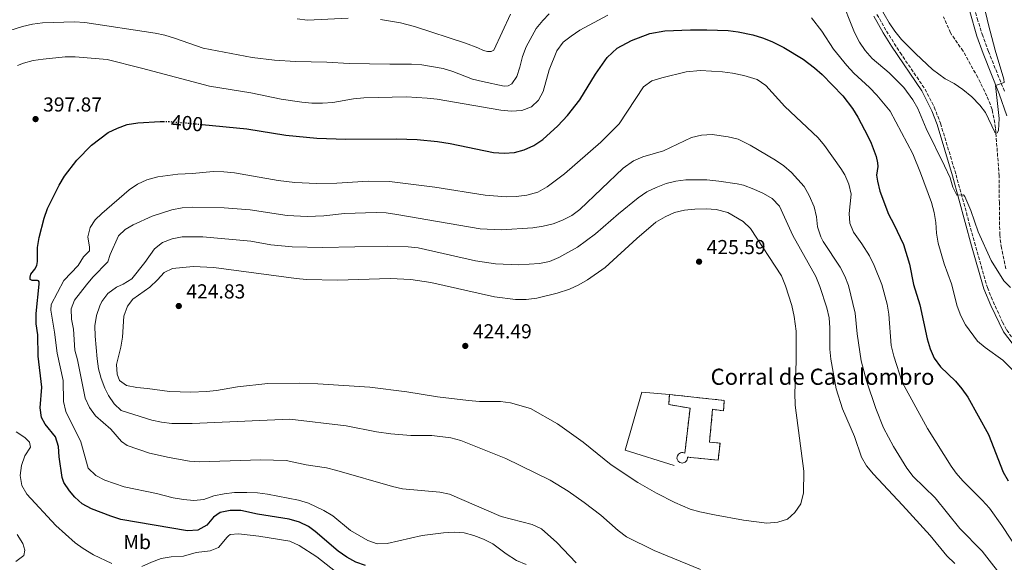
# Model space of a CAD drawing. Units: metres. Extents: x 601063 to 604541, y 4699092 to 4701456.
# Drawn here: x 601569 to 602056, y 4700293 to 4700562 of the extents above; entities that cross this region are included whole.
import ezdxf
from ezdxf.enums import TextEntityAlignment as Align

# ---------------------------------------------------------------- set-up
doc = ezdxf.new("R2010")
doc.units = ezdxf.units.M
doc.header["$MEASUREMENT"] = 0
doc.linetypes.add('DGN Style 3', pattern=[2.435891, 1.739922, -0.695969])
doc.linetypes.add('DGN Style 5', pattern=[1.217945, 0.521977, -0.695969])
for name, color, linetype, lineweight in [('Camino', 7, 'DGN Style 3', 0), ('construcción   en ruinas', 1, 'Continuous', 0), ('contrucción  en ruinas', 1, 'DGN Style 3', 13), ('corral', 7, 'Continuous', 0), ('Cota de curva de nivel directora', 7, 'Continuous', 0), ('Cota de punto acotado terreno', 7, 'Continuous', 0), ('Curva de nivel directora', 30, 'Continuous', 30), ('Curva de nivel directora no vista', 30, 'DGN Style 5', 30), ('Curva de nivel intermedia', 30, 'Continuous', 0), ('Etiqueta de uso rústico', 92, 'Continuous', 0), ('Línea  de muro-pared o tapia', 1, 'Continuous', 13), ('Margen derecho', 7, 'Continuous', 0), ('Punto acotado terreno (símbolo)', 7, 'Continuous', 0), ('Vaguada', 142, 'DGN Style 3', 13), ('Vaguada no vista', 142, 'DGN Style 5', 0)]:
    doc.layers.add(name, color=color, linetype=linetype, lineweight=lineweight)
doc.styles.add('Style-Arial', font='arial.ttf')

# ---------------------------------------------------------------- blocks, each defined once
blk = doc.blocks.new('5PATER')
at = {"layer": 'Vaguada no vista', "linetype": 'Continuous', "lineweight": 0}
h = blk.add_hatch(color=51, dxfattribs=at)
edge = h.paths.add_edge_path()
edge.add_ellipse((0, 0), major_axis=(-0.11, -0.111), ratio=0.999422, start_angle=0, end_angle=360)

msp = doc.modelspace()

# ---------------------------------------------------------------- linework, layer by layer
at = {"layer": 'Camino', "color": 7, "linetype": 'DGN Style 3', "lineweight": 0}
for points in [[(602056.88, 4700697.1, 379.22), (602035.87, 4700696.7, 379.23), (602028.93, 4700695.63, 379.02), (602023.48, 4700693.62, 379.08), (602019.61, 4700691.42, 379.08), (602015.9, 4700688.08, 379.08), (602012.05, 4700683.46, 379.17), (602009.79, 4700679.78, 379.25), (602008.22, 4700675.47, 379.32), (602006.95, 4700670.64, 379.46), (602006.48, 4700664.07, 379.59), (602006.76, 4700659.1, 379.8), (602007.56, 4700654.59, 380), (602009.1, 4700650.25, 380.17), (602022.57, 4700623.46, 381.25), (602027.9, 4700611.26, 381.58), (602031.86, 4700600.92, 381.77), (602036.4, 4700586.72, 382.66), (602042.91, 4700562.59, 383.61), (602045.33, 4700554.74, 383.89), (602048.45, 4700546.29, 384.14), (602056.45, 4700526.3, 385.19)], [(601993.28, 4700564.63, 386.07), (601997.95, 4700556.37, 386.07), (602004.75, 4700545.71, 386.3), (602017.09, 4700527.59, 387), (602021.66, 4700518.69, 387.28), (602024.75, 4700510.67, 387.76), (602032.41, 4700485.25, 389.67), (602038.99, 4700461.14, 390.56), (602047.95, 4700429.33, 391.18), (602049.76, 4700424.68, 391.31), (602055.47, 4700412.2, 391.75), (602057.49, 4700408.31, 391.92), (602060.39, 4700404.27, 392.4), (602064.84, 4700399.77, 392.69), (602067.88, 4700397.89, 392.78), (602071.36, 4700397.12, 392.78), (602077.79, 4700397.39, 392.63)]]:
    msp.add_polyline3d(points, dxfattribs=at)
at = {"layer": 'construcción   en ruinas', "color": 1, "linetype": 'Continuous', "lineweight": 0}
msp.add_polyline3d([(601917.75, 4700373.48, 426.27), (601917.37, 4700368.3, 426.27), (601911.98, 4700369.06, 426.27), (601910.38, 4700352.81, 426.54), (601915.63, 4700352.3, 426.41), (601914.68, 4700343.83, 426.41), (601899.47, 4700345.41, 424.79), (601899.49, 4700344.85, 424.79), (601899.39, 4700344.31, 424.79), (601899.17, 4700343.8, 424.79), (601898.44, 4700342.97, 424.79), (601897.44, 4700342.53, 424.79), (601896.89, 4700342.47, 424.79), (601896.34, 4700342.54, 424.79), (601895.82, 4700342.72, 424.79), (601894.94, 4700343.39, 424.79), (601894.43, 4700344.36, 424.79), (601894.34, 4700344.91, 424.79), (601894.37, 4700345.46, 424.79), (601894.51, 4700345.99, 424.79), (601895.12, 4700346.91, 424.79), (601896.06, 4700347.48, 424.79), (601896.6, 4700347.61, 424.79), (601897.15, 4700347.62, 424.79), (601897.69, 4700347.51, 424.79), (601898.2, 4700347.29, 424.79), (601900.79, 4700369.62, 425.6), (601890.24, 4700371.41, 426.48), (601890.58, 4700376.38, 426.07)], close=True, dxfattribs=at)
at = {"layer": 'contrucción  en ruinas', "color": 1, "linetype": 'DGN Style 3', "lineweight": 13}
msp.add_polyline3d([(601890.58, 4700376.38, 426.07), (601917.75, 4700373.48, 426.27), (601917.37, 4700368.3, 426.27), (601911.98, 4700369.06, 426.27), (601910.38, 4700352.81, 426.54), (601915.63, 4700352.3, 426.41), (601914.68, 4700343.83, 426.41), (601899.47, 4700345.41, 424.79), (601899.49, 4700344.85, 424.79), (601899.39, 4700344.31, 424.79), (601899.17, 4700343.8, 424.79), (601898.44, 4700342.97, 424.79), (601897.44, 4700342.53, 424.79), (601896.89, 4700342.47, 424.79), (601896.34, 4700342.54, 424.79), (601895.82, 4700342.72, 424.79), (601894.94, 4700343.39, 424.79), (601894.43, 4700344.36, 424.79), (601894.34, 4700344.91, 424.79), (601894.37, 4700345.46, 424.79), (601894.51, 4700345.99, 424.79), (601895.12, 4700346.91, 424.79), (601896.06, 4700347.48, 424.79), (601896.6, 4700347.61, 424.79), (601897.15, 4700347.62, 424.79), (601897.69, 4700347.51, 424.79), (601898.2, 4700347.29, 424.79), (601900.79, 4700369.62, 425.6), (601890.24, 4700371.41, 426.48), (601890.58, 4700376.38, 426.07)], dxfattribs=at)
at = {"layer": 'Curva de nivel directora', "color": 30, "linetype": 'Continuous', "lineweight": 30, "elevation": 400, "flags": 128}
for points in [[(601659.34, 4700510.07), (601681.55, 4700507.87), (601700.78, 4700504.86), (601716.06, 4700503.32), (601730.46, 4700502.86), (601755.46, 4700503.05), (601765.78, 4700502.65), (601775.75, 4700501.7), (601782.13, 4700500.74), (601803.49, 4700496.19), (601808.81, 4700495.85), (601813.95, 4700496.16), (601818.77, 4700497.48), (601823.53, 4700499.68), (601827.97, 4700502.74), (601835.4, 4700509.43), (601840.08, 4700514.48), (601846.28, 4700522.31), (601853.99, 4700535.07), (601859.8, 4700543.21), (601864.72, 4700547.85), (601871.85, 4700551.61), (601880.94, 4700555.19), (601888.31, 4700556.44), (601901.07, 4700557.04), (601909.05, 4700557.04), (601919.61, 4700556.58), (601924.57, 4700555.94), (601931.84, 4700554.47), (601936.62, 4700553.01), (601941.27, 4700551.15), (601947.15, 4700548.22), (601956.72, 4700542.37), (601962.41, 4700538.19), (601966.17, 4700534.88), (601976.37, 4700524.22), (601981.24, 4700518.01), (601983.86, 4700513.74), (601988.76, 4700504.37), (601990.4, 4700500.84), (601992.84, 4700494.22), (601993.6, 4700491.04), (601993.68, 4700489.32), (601993.14, 4700484.96), (601993.49, 4700481.96), (601994.69, 4700477.1), (601998.99, 4700465.65), (602001.7, 4700460.71), (602006.38, 4700450.61), (602009.31, 4700440.95), (602011.37, 4700430.91), (602014.47, 4700420.77), (602018.18, 4700404), (602019.68, 4700398.96), (602021.58, 4700394.34), (602024.81, 4700390.1), (602032.08, 4700382.94), (602035.33, 4700379.13), (602038.18, 4700375.02), (602048.49, 4700356.53), (602055.71, 4700338.02), (602058.21, 4700333.68)], [(601707.48, 4700313.2), (601702.39, 4700314.71), (601686.8, 4700317.19), (601678.53, 4700319), (601673.19, 4700318.98), (601668.24, 4700318.04), (601664.98, 4700315.68), (601661.64, 4700311.7), (601657.27, 4700309.21), (601652.17, 4700308.89), (601619.06, 4700314.57), (601614.21, 4700316.09), (601604.59, 4700319.82), (601600.07, 4700322.31), (601596.33, 4700325.6), (601593.8, 4700328.67), (601590.96, 4700332.9), (601590.16, 4700335.32), (601588.56, 4700345.51), (601588.35, 4700350.72), (601586.88, 4700355.5), (601581.67, 4700361.78), (601579.9, 4700365), (601579.28, 4700369.72), (601580, 4700380.01), (601578.2, 4700395.46), (601578.05, 4700405.94), (601577.28, 4700411.45), (601577.16, 4700416.45), (601578.77, 4700431.11), (601578.65, 4700432.15), (601578.36, 4700432.73), (601577.84, 4700432.93), (601577.15, 4700432.92), (601575.29, 4700432.79), (601574.28, 4700433.29), (601574.2, 4700434.43), (601574.59, 4700435.96), (601576.63, 4700438.4), (601577.53, 4700440.24), (601577.88, 4700442.28), (601577.89, 4700449.26), (601578.64, 4700454.2), (601581.14, 4700463.72), (601582.81, 4700468.44), (601588.64, 4700480.13), (601591.2, 4700484.55), (601597.34, 4700492.47), (601604.62, 4700499.82), (601612.86, 4700506.05), (601617.45, 4700508.3), (601622.28, 4700510.08), (601627.54, 4700510.89), (601638.53, 4700511.51), (601640.2, 4700511.51)], [(601740.19, 4700291.76), (601735.45, 4700293.38), (601730.95, 4700295.79), (601726.75, 4700298.84), (601715.37, 4700308.63), (601711.97, 4700311), (601707.48, 4700313.2)]]:
    msp.add_lwpolyline(points, dxfattribs=at)
at = {"layer": 'Curva de nivel directora no vista', "color": 30, "linetype": 'DGN Style 5', "lineweight": 30, "elevation": 400, "flags": 128}
msp.add_lwpolyline([(601640.2, 4700511.51), (601643.77, 4700511.52), (601648.76, 4700511.12), (601659.34, 4700510.07)], dxfattribs=at)
at = {"layer": 'Curva de nivel intermedia', "color": 30, "linetype": 'Continuous', "lineweight": 0, "flags": 128}
for points, elevation in [([(602052.2, 4700505.76), (602052.85, 4700505.96), (602053.47, 4700507.17), (602053.84, 4700512.98), (602051.93, 4700529.36), (602056.24, 4700530.96), (602056.03, 4700532.58), (602051.77, 4700546.96), (602048.54, 4700559.48), (602044.93, 4700574.96), (602043.27, 4700583.63), (602042.64, 4700588.92), (602042.5, 4700594.16), (602042.95, 4700608.34), (602045.14, 4700618.46), (602046.96, 4700623.22), (602048.81, 4700626.67), (602055.4, 4700636.54), (602056.91, 4700639.58)], 385), ([(601984.43, 4700586.33), (601999.34, 4700560.51), (602002.11, 4700556.35), (602005.46, 4700552.24), (602012.59, 4700545.01), (602020.78, 4700537.37), (602026.97, 4700532.62), (602031.43, 4700530.36), (602035.79, 4700527.43), (602040.28, 4700523.75), (602044.16, 4700519.65), (602047, 4700515.96), (602051.61, 4700506.34), (602052.2, 4700505.76)], 385), ([(601975.13, 4700573.61), (601982.23, 4700555.68), (601984.6, 4700550.84), (601987.42, 4700546.72), (601990.97, 4700542.69), (601999.25, 4700535.66), (602006.66, 4700528.34), (602011.02, 4700522.36), (602013.57, 4700518.06), (602017.62, 4700508.12), (602026.79, 4700489.59), (602029.46, 4700483.71), (602030.78, 4700479.04), (602032.85, 4700475.09), (602036.03, 4700475.27), (602036.72, 4700474.44), (602039.67, 4700467.54), (602043.4, 4700457.02), (602049.87, 4700442.77), (602055.99, 4700432.68), (602059.43, 4700429.45)], 390), ([(601580.74, 4700542.48), (601591.54, 4700543.55), (601596.53, 4700543.61), (601612.32, 4700542.2), (601629.42, 4700537.97), (601662.98, 4700529.03), (601683.52, 4700525.79), (601698.51, 4700522.69), (601708.74, 4700521.14), (601713.72, 4700520.69), (601718.99, 4700520.65), (601723.98, 4700520.93), (601734.34, 4700522.74), (601739.31, 4700523.31), (601760.45, 4700523.77), (601770.76, 4700523.17), (601775.72, 4700522.56), (601807.1, 4700517.14), (601812.35, 4700516.71), (601817.51, 4700516.98), (601822.34, 4700518.9), (601825.81, 4700522.07), (601828.14, 4700526.5), (601831.03, 4700537.16), (601834.88, 4700546.63), (601838.08, 4700550.79), (601842, 4700553.89), (601846.31, 4700556.76), (601860.09, 4700564.16)], 395), ([(601706.4, 4700562.35), (601711.43, 4700561.75), (601731.7, 4700562.8)], 385), ([(601747.61, 4700562.14), (601757.54, 4700560.41), (601764.51, 4700558.6), (601789.64, 4700550.36), (601795.83, 4700548.1), (601798.61, 4700546.73), (601800.58, 4700546.29), (601802.34, 4700546.29), (601803.74, 4700546.97), (601811.89, 4700564.73)], 385), ([(601827.93, 4700561.65), (601831.13, 4700564.91)], 390), ([(601960.88, 4700562.91), (601965.93, 4700556.32), (601971.72, 4700547.39), (601978.37, 4700539.23), (601981.77, 4700535.57), (601989.57, 4700528.46), (601993.17, 4700524.69), (601999.84, 4700516.63), (602011.08, 4700495.54), (602014.87, 4700486.19), (602020.26, 4700471.46), (602021.58, 4700466.56), (602022.47, 4700461.64), (602022.82, 4700456.24), (602023.58, 4700451.3), (602026.62, 4700441.06), (602030.14, 4700431.26), (602033.03, 4700420.19), (602034.73, 4700415.43), (602037.06, 4700410.88), (602043.01, 4700402.8), (602046.9, 4700399.63), (602055.65, 4700393.46), (602062.62, 4700386.23)], 395), ([(601560.56, 4700555.42), (601570.47, 4700558.6), (601575.45, 4700559.83), (601580.41, 4700560.41), (601596.18, 4700560.85), (601601.31, 4700560.63), (601636.07, 4700555.38), (601640.94, 4700554.33), (601645.71, 4700552.83), (601659.93, 4700547.87), (601684.04, 4700543.31), (601695.1, 4700542.01), (601705.51, 4700541.22), (601721.07, 4700540.91), (601732.09, 4700540.32), (601752.2, 4700539.92), (601763.03, 4700540.01), (601768.01, 4700539.61), (601778.63, 4700537.75), (601783.48, 4700536.41), (601793.2, 4700532.59), (601798.04, 4700531.34), (601808.85, 4700529.06), (601810.86, 4700529.25), (601812.62, 4700530.3), (601815.05, 4700533.81), (601816.65, 4700538.55), (601817.95, 4700543.82), (601819.63, 4700548.53), (601824.7, 4700557.61), (601827.93, 4700561.65)], 390), ([(601567.99, 4700539.33), (601570.9, 4700540.47), (601575.74, 4700541.72), (601580.74, 4700542.48)], 395), ([(601602.98, 4700339.96), (601599.29, 4700352.96), (601591.96, 4700368.05), (601590.79, 4700372.92), (601590.53, 4700383.28), (601587.66, 4700396.79), (601586.36, 4700407.19), (601584.46, 4700418.18), (601584.73, 4700420.89), (601590.97, 4700432.85), (601598.1, 4700440.21), (601600.69, 4700444.55), (601603.55, 4700447.49), (601603.71, 4700449.35), (601602.87, 4700454.39), (601603.88, 4700459.04), (601606.45, 4700462.86), (601609.69, 4700466.03), (601623.25, 4700477.68), (601627.46, 4700480.58), (601631.96, 4700482.77), (601637.41, 4700484.25), (601647.4, 4700485.53), (601654.65, 4700485.82), (601664.82, 4700486.76), (601670.1, 4700486.67), (601675.38, 4700486.08), (601696.98, 4700482.29), (601705.24, 4700481.38), (601715.91, 4700480.85), (601725.98, 4700481.04), (601741.6, 4700481.99), (601752.01, 4700481.81), (601774.58, 4700479.14), (601799.38, 4700475.12), (601809.74, 4700474.27), (601814.77, 4700474.4), (601820.01, 4700475.08), (601825.4, 4700476.65), (601830.08, 4700479.2), (601838.66, 4700485.7), (601856.58, 4700501.32), (601865.68, 4700510.43), (601877.77, 4700528.77), (601881.86, 4700531.65), (601886.81, 4700533.27), (601898.92, 4700536.2), (601905.98, 4700536.79), (601916.89, 4700536.23), (601921.84, 4700535.49), (601927.43, 4700534.43), (601934.03, 4700532.34), (601938.32, 4700529.34), (601947.7, 4700519.01), (601964.14, 4700503.48), (601967.39, 4700499.7), (601975.36, 4700488.31), (601977.35, 4700485.12), (601979.43, 4700480.5), (601980.45, 4700475.56), (601979.61, 4700466.1), (601979.83, 4700461.2), (601981.64, 4700456.78), (601985.78, 4700451.03), (601989.54, 4700445.06), (601991.83, 4700440.34), (601995.64, 4700430.79), (601998.37, 4700421.15), (601999.11, 4700416.16), (602000.39, 4700400.69), (602001.69, 4700395.45), (602005.75, 4700382.43), (602018.25, 4700359.62), (602030.08, 4700340.92), (602032.46, 4700337.42), (602035.7, 4700333.61), (602045.38, 4700324.15), (602048.9, 4700320.05), (602055.12, 4700311.48), (602064.24, 4700297.54)], 405), ([(601822.75, 4700312.11), (601807.34, 4700316.02), (601781.83, 4700327.01), (601776.95, 4700328.08), (601758.49, 4700329.72), (601753.61, 4700330.83), (601726.08, 4700338.85), (601720.98, 4700340.04), (601710.85, 4700341.5), (601700.98, 4700343.65), (601688.48, 4700344.01), (601658.12, 4700343), (601653.09, 4700343.45), (601643.06, 4700345.13), (601633.3, 4700347.37), (601622.3, 4700351.11), (601619.51, 4700353.14), (601614.26, 4700359.28), (601606.63, 4700365.91), (601603.71, 4700369.97), (601601.5, 4700374.66), (601597.71, 4700393.49), (601596.45, 4700398.33), (601595.65, 4700408.67), (601594.72, 4700413.77), (601594.6, 4700418.9), (601596.25, 4700423.12), (601602.11, 4700430.75), (601605.32, 4700434.58), (601612.69, 4700442.02), (601613.91, 4700445.68), (601617.98, 4700454.96), (601621.22, 4700458.1), (601625.27, 4700460.47), (601634.63, 4700464.67), (601644.33, 4700467.85), (601649.53, 4700468.78), (601654.66, 4700469.15), (601670.19, 4700468.89), (601683.07, 4700467.83), (601701.36, 4700465.02), (601711.37, 4700464.46), (601719.51, 4700464.86), (601729.82, 4700466.06), (601745.41, 4700466.58), (601750.4, 4700466.29), (601755.64, 4700465.56), (601796.94, 4700458.47), (601807.3, 4700457.95), (601822.95, 4700458.89), (601828.1, 4700459.68), (601833.05, 4700460.9), (601837.72, 4700462.71), (601842.23, 4700465.1), (601846.25, 4700468.06), (601867.72, 4700488.44), (601872.82, 4700492.14), (601877.41, 4700494.12), (601887.61, 4700497.1), (601901.54, 4700503.67), (601906.41, 4700504.81), (601911.71, 4700505.06), (601919.72, 4700504.04), (601924.55, 4700502.8), (601930.61, 4700499.93), (601943.12, 4700492.45), (601947.24, 4700489.61), (601950.96, 4700486.27), (601957.22, 4700479.35), (601959.75, 4700474.97), (601962.28, 4700469.32), (601963.33, 4700464.38), (601963.9, 4700459.34), (601965.46, 4700454.55), (601966.61, 4700452.2), (601975.14, 4700439.49), (601977.46, 4700435.04), (601979.24, 4700430.35), (601982.55, 4700416.69), (601983.53, 4700406.47), (601985.45, 4700393.15), (601988.14, 4700383.16), (601992.76, 4700369.55), (601996.56, 4700359.97), (601998.96, 4700355.27), (602001.41, 4700350.58), (602007.99, 4700339.97), (602011.15, 4700335.87), (602022.17, 4700325.25), (602034.38, 4700310), (602045.36, 4700298.91), (602057.54, 4700283.15)], 410), ([(601612.63, 4700426.44), (601616.91, 4700429.47), (601620.26, 4700431.08), (601624.52, 4700433.7), (601631, 4700441.68), (601635.73, 4700448.59), (601639.72, 4700451.6), (601644.55, 4700453.49), (601649.5, 4700454.49), (601659.75, 4700454.46), (601683.39, 4700452.37), (601693.38, 4700450.58), (601703.84, 4700449.49), (601718.97, 4700449.15), (601750.96, 4700449.93), (601761.24, 4700449.6), (601766.21, 4700449.06), (601794.59, 4700442.61), (601804.46, 4700441.03), (601816.07, 4700440.65), (601826.29, 4700441.27), (601831.33, 4700442.32), (601835.94, 4700444.28), (601845.03, 4700449.38), (601854.07, 4700455.93), (601865.34, 4700465.83), (601875.08, 4700473.7), (601879.46, 4700476.77), (601883.98, 4700478.92), (601888.96, 4700480.8), (601893.79, 4700482.08), (601898.75, 4700482.75), (601909.04, 4700482.62), (601915.03, 4700481.99), (601924.05, 4700480.71), (601927.27, 4700479.97), (601932.33, 4700478.15), (601937.22, 4700476), (601941.51, 4700473.43), (601945.11, 4700469.58), (601951.67, 4700455.13), (601963.12, 4700434.75), (601965.09, 4700429.95), (601968.41, 4700419.34), (601969.59, 4700414.31), (601969.95, 4700409.33), (601969.95, 4700398.84), (601970.44, 4700393.86), (601973.11, 4700379.13), (601976.26, 4700369.27), (601982.22, 4700355.67), (601985.56, 4700345.43), (601988.16, 4700341.15), (601991.52, 4700336.95), (602005.92, 4700321.59), (602019.54, 4700306.61), (602027.81, 4700296.58), (602031.89, 4700292.72)], 415), ([(601938.86, 4700312.63), (601927.26, 4700314.1), (601912.88, 4700316.75), (601905.62, 4700318.25), (601900.83, 4700319.64), (601893.19, 4700322.99), (601884.24, 4700327.48), (601875, 4700332.84), (601861.75, 4700341.58), (601847.87, 4700352.73), (601835.29, 4700361.92), (601821.87, 4700369.41), (601811.98, 4700372.26), (601806.95, 4700372.87), (601796.61, 4700372.97), (601791.24, 4700373.4), (601775.89, 4700375.27), (601760.7, 4700377.71), (601742.36, 4700380.08), (601716.58, 4700381.76), (601707.6, 4700381.99), (601691.94, 4700381.78), (601676.84, 4700380.17), (601666.42, 4700378.43), (601661.45, 4700377.94), (601653.73, 4700377.59), (601643.29, 4700377.83), (601632.33, 4700379.36), (601626.97, 4700379.79), (601621.93, 4700380.88), (601618.55, 4700383.4), (601617.24, 4700386.47), (601617.04, 4700391.22), (601619.07, 4700399.78), (601619.89, 4700404.71), (601620.59, 4700415.26), (601622.37, 4700420.12), (601625.03, 4700423.55), (601633.48, 4700429.5), (601637.3, 4700433.11), (601640.61, 4700436.86), (601644.64, 4700438.85), (601654.85, 4700439.8), (601665.07, 4700439.35), (601705.87, 4700433.8), (601711.03, 4700433.41), (601726.41, 4700433.09), (601752.38, 4700433.85), (601762.69, 4700433.4), (601772.48, 4700431.92), (601804.09, 4700424.71), (601814.35, 4700423.37), (601819.73, 4700423.47), (601825, 4700424.07), (601835.08, 4700426.6), (601841.15, 4700428.63), (601845.69, 4700430.71), (601850.02, 4700433.24), (601858.77, 4700439.33), (601874.51, 4700453.68), (601883.95, 4700461.81), (601888.44, 4700464.44), (601893.16, 4700466.47), (601898.02, 4700467.67), (601903.2, 4700468.2), (601908.77, 4700468.32), (601913.75, 4700467.98), (601919.53, 4700466.57), (601927.14, 4700462.03), (601930.72, 4700458.58), (601946.06, 4700435.15), (601948.08, 4700430.25), (601951.23, 4700420.42), (601952.4, 4700415), (601953.32, 4700407.82), (601953.36, 4700392.53), (601952.58, 4700377.25), (601952.77, 4700371.13), (601957.07, 4700338.44), (601956.94, 4700327.78), (601955.62, 4700322.34), (601952.73, 4700317.98), (601948.97, 4700314.68), (601944.18, 4700313.13), (601938.86, 4700312.63)], 420), ([(601905.91, 4700289.68), (601882.98, 4700299.11), (601869.43, 4700305.97), (601865.31, 4700309.03), (601856.58, 4700316.71), (601848.4, 4700323.01), (601840.49, 4700328.59), (601831.54, 4700334.06), (601809.71, 4700344.69), (601787.33, 4700353.68), (601782.51, 4700354.99), (601773.1, 4700356.16), (601762.69, 4700356.12), (601752.73, 4700356.94), (601745.58, 4700357.96), (601730.56, 4700360.92), (601702.81, 4700364.23), (601654.36, 4700362.03), (601644.29, 4700362.11), (601639.32, 4700362.69), (601634.42, 4700363.75), (601619.33, 4700368.55), (601615.79, 4700371.73), (601613.07, 4700375.93), (601611.23, 4700379.57), (601609.46, 4700384.26), (601608.16, 4700389.09), (601607.46, 4700394.14), (601606.38, 4700405.25), (601606.32, 4700410.37), (601607.07, 4700415.48), (601608.71, 4700420.26), (601609.72, 4700422.37), (601612.63, 4700426.44)], 415), ([(601614.74, 4700292.78), (601605.65, 4700297), (601600.52, 4700300.11), (601596.47, 4700303.02), (601586.95, 4700311.57), (601572.57, 4700327.07), (601570.11, 4700331.42), (601569.32, 4700336.33), (601569.91, 4700341.3), (601571.61, 4700346.11), (601574.4, 4700350.32), (601573.86, 4700352.72), (601571.57, 4700355.14), (601567.38, 4700357.86)], 395), ([(601819.7, 4700292.22), (601814.95, 4700294.23), (601809.82, 4700297.47), (601803.13, 4700302.54), (601798.65, 4700304.79), (601793.82, 4700306.55), (601789, 4700307.92), (601784.01, 4700308.27), (601778.76, 4700307.85), (601768.3, 4700306.6), (601750.99, 4700302.55), (601745.99, 4700302.39), (601741.39, 4700304.04), (601732.7, 4700308.99), (601723.98, 4700316.35), (601719.59, 4700319), (601711.94, 4700322.55), (601706.99, 4700324.15), (601691.72, 4700327.12), (601686.76, 4700327.77), (601681.41, 4700327.91), (601675.42, 4700327.81), (601670.34, 4700327.29), (601665.14, 4700326.25), (601660.25, 4700324.47), (601655.28, 4700323.89), (601650.06, 4700324.34), (601645.05, 4700325.19), (601636.77, 4700327.4), (601620.81, 4700330.74), (601611.22, 4700333.99), (601606.73, 4700336.26), (601602.98, 4700339.96)], 405), ([(601844.39, 4700293.12), (601834.83, 4700303.07), (601827.28, 4700309.97), (601822.75, 4700312.11)], 410), ([(601567.14, 4700293.74), (601571.12, 4700296.76), (601571.65, 4700299.33), (601570.58, 4700302.66), (601567.89, 4700307.01)], 390), ([(601727.67, 4700286.99), (601716.12, 4700295.98), (601707.32, 4700301.71), (601702.77, 4700303.79), (601687.4, 4700306.34), (601677.33, 4700307.38), (601673.31, 4700307.06), (601672.35, 4700306.46), (601671.67, 4700305.79), (601667.54, 4700300.71), (601663.37, 4700299.05), (601656.39, 4700298.23), (601650.07, 4700296.4), (601643.97, 4700296.1), (601639.04, 4700295.24), (601634.26, 4700293.42), (601629.57, 4700291.2)], 395)]:
    msp.add_lwpolyline(points, dxfattribs=dict(at, elevation=elevation))
at = {"layer": 'Línea  de muro-pared o tapia', "color": 1, "linetype": 'Continuous', "lineweight": 13}
msp.add_polyline3d([(601892.97, 4700341.18, 423.51), (601868.74, 4700348.77, 423.44), (601877, 4700377.5, 424.93), (601890.58, 4700376.38, 424.93)], dxfattribs=at)
at = {"layer": 'Margen derecho', "color": 7, "linetype": 'Continuous', "lineweight": 0}
for points in [[(602056.88, 4700699.89, 379.22), (602035.63, 4700699.49, 379.23), (602028.23, 4700698.35, 379.02), (602022.3, 4700696.17, 379.08), (602017.95, 4700693.7, 379.08), (602013.4, 4700689.5, 379.08), (602009.77, 4700685.09, 379.17), (602007.26, 4700681, 379.25), (602005.55, 4700676.31, 379.32), (602004.16, 4700670.98, 379.46), (602003.67, 4700664.01, 379.59), (602004.82, 4700653.96, 380), (602006.52, 4700649.15, 380.17), (602021.4, 4700619.28, 381.36), (602027.54, 4700604.61, 381.69), (602029.29, 4700599.79, 381.78), (602032.29, 4700590.68, 382.45), (602042.67, 4700553.87, 383.89), (602045.84, 4700545.28, 384.14), (602053.83, 4700525.32, 385.19), (602057.62, 4700514.44, 385.76)], [(601991.69, 4700563.8, 386.07), (601996.41, 4700555.45, 386.07), (602000.5, 4700548.91, 386.16), (602015.54, 4700526.68, 387), (602020.47, 4700516.89, 387.32)], [(602020.47, 4700516.89, 387.32), (602023.04, 4700510.09, 387.76), (602030.68, 4700484.75, 389.67), (602040.15, 4700450.06, 390.79), (602046.25, 4700428.74, 391.18), (602049.64, 4700420.54, 391.42), (602055.95, 4700407.37, 391.92), (602060.14, 4700401.81, 392.52)]]:
    msp.add_polyline3d(points, dxfattribs=at)
at = {"layer": 'Vaguada', "color": 142, "linetype": 'DGN Style 3', "lineweight": 13}
msp.add_polyline3d([(602057.02, 4700438.63, 389.4), (602054.86, 4700448.95, 388.9), (602054.04, 4700455.44, 388.31), (602053.86, 4700471.29, 387.21), (602053.72, 4700484.58, 386.96), (602051.97, 4700508.4, 384.85), (602050.32, 4700517.58, 383.67), (602047.68, 4700524.23, 383), (602043.17, 4700533.4, 382.24), (602035.92, 4700546.37, 381.65), (602029.64, 4700555.5, 380.47), (602026.2, 4700563.47, 380.13)], dxfattribs=at)

# ---------------------------------------------------------------- block references
at = {"layer": 'Punto acotado terreno (símbolo)', "color": 7, "linetype": 'Continuous', "lineweight": 0, "xscale": 10, "yscale": 10, "zscale": 10}
for p in [(601576.93, 4700512.76, 397.87), (601905.27, 4700442.15, 425.59), (601647.81, 4700420.21, 424.83), (601789.57, 4700400.45, 424.49)]:
    msp.add_blockref('5PATER', p, dxfattribs=at)

# ---------------------------------------------------------------- texts
at = {"layer": 'corral', "color": 7, "linetype": 'Continuous', "lineweight": 0, "style": 'Style-Arial'}
msp.add_text('Corral de Casalombro', height=8, dxfattribs=at).set_placement((601910.97, 4700381.19, 422.84))
at = {"layer": 'Cota de curva de nivel directora', "color": 7, "linetype": 'Continuous', "lineweight": 0, "style": 'Style-Arial'}
msp.add_text('400', height=7, rotation=354.3366, dxfattribs=at).set_placement((601651.9, 4700510.81, 400), align=Align.MIDDLE_CENTER)
at = {"layer": 'Cota de punto acotado terreno', "color": 7, "linetype": 'Continuous', "lineweight": 0, "style": 'Style-Arial'}
for s, p in [('397.87', (601580.68, 4700516.51, 397.87)), ('425.59', (601909.02, 4700445.9, 425.59)), ('424.83', (601651.56, 4700423.96, 424.83)), ('424.49', (601793.32, 4700404.2, 424.49))]:
    msp.add_text(s, height=7, dxfattribs=at).set_placement(p)
at = {"layer": 'Etiqueta de uso rústico', "color": 92, "linetype": 'Continuous', "lineweight": 0, "style": 'Style-Arial'}
msp.add_text('Mb', height=7, dxfattribs=at).set_placement((601627.22, 4700303.33, 397.46), align=Align.MIDDLE_CENTER)

doc.saveas('drawing.dxf')
